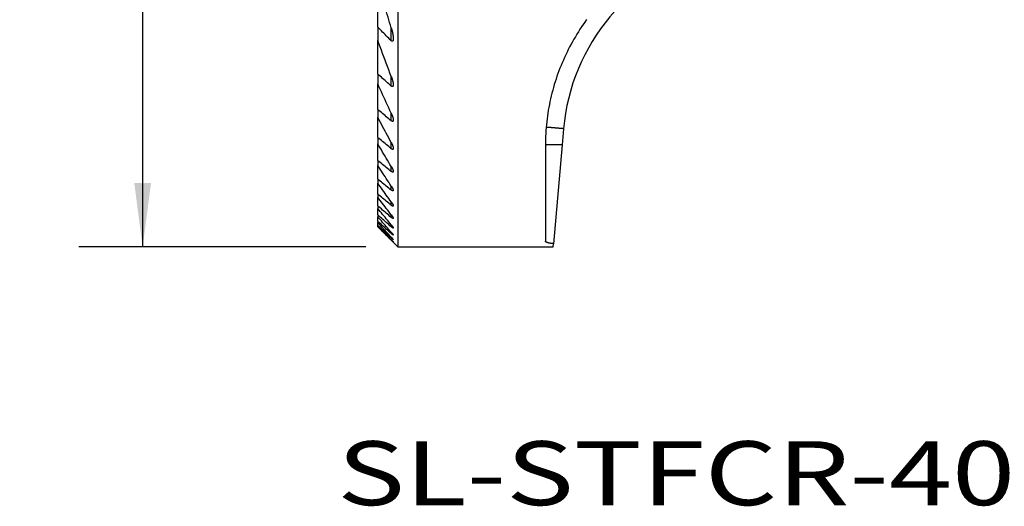
# Model space of a CAD drawing. Extents: x -18.1 to 55.7, y -32.9 to 39.6.
# Drawn here: x -18.1 to 30.8, y -32.9 to -8.7 of the extents above; entities that cross this region are included whole.
import ezdxf
from ezdxf.enums import TextEntityAlignment as Align

# ---------------------------------------------------------------- set-up
doc = ezdxf.new("R2010")
doc.units = 0
doc.header["$MEASUREMENT"] = 0
doc.layers.get('0').update_dxf_attribs({"linetype": 'CONTINUOUS'})
for name, color, linetype in [('1', 4, 'CONTINUOUS'), ('SK2', 7, 'CONTINUOUS'), ('SK6', 5, 'CONTINUOUS')]:
    doc.layers.add(name, color=color, linetype=linetype)
doc.styles.add('SANDVIK_STYLE', font='simplex.shx', dxfattribs={"height": 3})
doc.styles.get("Standard").update_dxf_attribs({"font": 'simplex.shx'})
doc.dimstyles.new('SANDVIK_DIM', dxfattribs={"dimscale": 0, "dimtxt": 4.5, "dimasz": 4.57, "dimexe": 5, "dimexo": 0, "dimgap": 2.3, "dimtad": 1, "dimdsep": 46, "dimtxsty": 'SANDVIK_STYLE', "dimcen": 0.09, "dimclrd": 256, "dimclre": 256, "dimclrt": 256, "dimadec": 0, "dimazin": 0, "dimtfac": 1, "dimtofl": 0, "dimtmove": 2, "dimatfit": 3, "dimfxl": 1, "dimtolj": 1, "dimtzin": 0, "dimarcsym": 0})

# ---------------------------------------------------------------- blocks, each defined once
blk = doc.blocks.new('*D2')
for p, q in [((-0.9125, 20), (-15.175354, 20)), ((-12.000354, 20), (-12.000354, -20)), ((-0.9125, -20), (-15.175354, -20))]:
    blk.add_line(p, q)
for points in [[(-12.000354, 20), (-11.582357, 16.825), (-12.41835, 16.825)], [(-12.000354, -20), (-12.41835, -16.825), (-11.582357, -16.825)]]:
    blk.add_solid(points)
for s, height, p in [('40', 3.50012, (-14.544164, 2.533476)), ('%%c', 3.175, (-14.544164, -6.991524))]:
    blk.add_text(s, height=height, rotation=90).set_placement(p)

msp = doc.modelspace()

# ---------------------------------------------------------------- linework, layer by layer
at = {"layer": '1'}
for p, q in [((0.675, 20), (0.675, -20)), ((-0.325, -9.084456), (-0.325, -6.61172)), ((-0.325, -9.084456), (-0.325, -9.741783)), ((0.343279, -9.764351), (0.343279, -9.118793)), ((-0.325, -11.416648), (-0.325, -9.741783)), ((-0.325, -11.416648), (-0.325, -11.899153)), ((0.343279, -12.013016), (0.343279, -11.540468)), ((-0.325, -13.177721), (-0.325, -11.899153)), ((-0.325, -13.177721), (-0.325, -13.55645)), ((-0.325, -14.576174), (-0.325, -13.55645)), ((0.343279, -13.739816), (0.343279, -13.368336)), ((8.90014, -14.133687), (8.830271, -14.932296)), ((-0.325, -14.576174), (-0.325, -14.881695)), ((-0.325, -15.709148), (-0.325, -14.881695)), ((0.343279, -15.124567), (0.343279, -14.823711)), ((8, -14.947146), (8, -19.724232)), ((8.830271, -14.932296), (8.400628, -19.843135)), ((-0.325, -15.709148), (-0.325, -15.95783)), ((-0.325, -16.63099), (-0.325, -15.95783)), ((0.343279, -16.254923), (0.343279, -16.008511)), ((-0.325, -16.63099), (-0.325, -16.832702)), ((-0.325, -17.375337), (-0.325, -16.832702)), ((0.343279, -17.181168), (0.343279, -16.979471)), ((-0.325, -17.375337), (-0.325, -17.536458)), ((-0.325, -17.964266), (-0.325, -17.536458)), ((-0.325, -17.964266), (-0.325, -18.089081)), ((-0.325, -18.412695), (-0.325, -18.089081)), ((0.343279, -17.934952), (0.343279, -17.771675)), ((-0.325, -18.412695), (-0.325, -18.504117)), ((-0.325, -18.730719), (-0.325, -18.504117)), ((0.343279, -18.537327), (0.343279, -18.408217)), ((-0.325, -18.730719), (-0.325, -18.790685)), ((-0.325, -18.924913), (-0.325, -18.790685)), ((-0.325, -18.924913), (-0.325, -18.954613)), ((-0.325, -18.999075), (-0.325, -18.954613)), ((-0.325, -18.999075), (-0.325, -19)), ((-0.325, -19), (0.675, -20)), ((0.343279, -19.002697), (0.343279, -18.904826)), ((0.343279, -19.340954), (0.343279, -19.272323)), ((0.343279, -19.558693), (0.343279, -19.518003)), ((0.343279, -19.65992, 0.573331), (0.343279, -19.646436, 0.573331)), ((0.675, -20), (8.386904, -20)), ((8.386904, -20), (8.400628, -19.843135))]:
    msp.add_line(p, q, dxfattribs=at)
for points in [[(0.343279, -9.118793, 0), (0.304116, -8.987938, 0), (0.264953, -8.857083, 0), (0.22579, -8.726228, 0), (0.187042, -8.595252, 0), (0.149868, -8.463819, 0), (0.112694, -8.332385, 0), (0.075521, -8.200951, 0), (0.039171, -8.069291, 0), (0.00399, -7.937309, 0), (-0.03119, -7.805328, 0), (-0.066371, -7.673347, 0), (-0.100325, -7.541048, 0), (-0.133509, -7.408551, 0), (-0.166693, -7.276053, 0), (-0.199877, -7.143556, 0), (-0.231442, -7.010666, 0), (-0.262628, -6.877684, 0), (-0.293814, -6.744702, 0), (-0.325, -6.61172, 0)], [(10.047472, -8.717798, 0), (9.96468, -8.836788, 0), (9.881889, -8.955779, 0), (9.799097, -9.074769, 0), (9.717697, -9.194678, 0), (9.640846, -9.317588, 0), (9.563994, -9.440499, 0), (9.487143, -9.563409, 0), (9.413751, -9.688361, 0), (9.343326, -9.815063, 0), (9.2729, -9.941765, 0), (9.202475, -10.068467, 0), (9.137872, -10.198216, 0), (9.073918, -10.328304, 0), (9.009964, -10.458393, 0), (8.948086, -10.58944, 0), (8.890547, -10.722491, 0), (8.833008, -10.855541, 0), (8.775469, -10.988591, 0), (8.723192, -11.12377, 0), (8.672059, -11.259411, 0), (8.620926, -11.395052, 0), (8.572321, -11.53158, 0), (8.52758, -11.669462, 0), (8.482838, -11.807343, 0), (8.438401, -11.945316, 0), (8.400015, -12.0851, 0), (8.361629, -12.224885, 0), (8.323243, -12.364669, 0), (8.289741, -12.505678, 0), (8.257595, -12.647028, 0), (8.22545, -12.788378, 0), (8.197011, -12.930487, 0), (8.171031, -13.073099, 0), (8.145051, -13.215711, 0), (8.122148, -13.358816, 0), (8.102257, -13.502404, 0), (8.082366, -13.645992, 0), (8.06534, -13.789918, 0), (8.051222, -13.934188, 0), (8.037103, -14.078458, 0), (8.026191, -14.22298, 0), (8.017638, -14.367686, 0), (8.009085, -14.512393, 0), (8.005034, -14.657271, 0), (8.002517, -14.802209, 0), (8, -14.947146, 0)], [(0.343279, -9.764351, 0), (0.282526, -9.702542, 0), (0.221773, -9.640734, 0), (0.161021, -9.578925, 0), (0.100268, -9.517117, 0), (0.039515, -9.455308, 0), (-0.021237, -9.393499, 0), (-0.08199, -9.331691, 0), (-0.142742, -9.269882, 0), (-0.203495, -9.208073, 0), (-0.264247, -9.146265, 0), (-0.325, -9.084456, 0)], [(0.343279, -9.118793, 0), (0.348479, -9.135702, 0), (0.353679, -9.152611, 0), (0.35888, -9.169519, 0), (0.363905, -9.186479, 0), (0.368637, -9.203525, 0), (0.373369, -9.220571, 0), (0.378101, -9.237616, 0), (0.38246, -9.25476, 0), (0.386727, -9.271928, 0), (0.390994, -9.289096, 0), (0.395133, -9.306294, 0), (0.398943, -9.323569, 0), (0.402753, -9.340844, 0), (0.406563, -9.35812, 0), (0.410016, -9.375469, 0), (0.413379, -9.392837, 0), (0.416742, -9.410204, 0), (0.419952, -9.4276, 0), (0.422883, -9.445045, 0), (0.425813, -9.462491, 0), (0.428744, -9.479937, 0), (0.431224, -9.497453, 0), (0.433672, -9.514973, 0), (0.43612, -9.532493, 0), (0.438173, -9.55006, 0), (0.439899, -9.567666, 0), (0.441626, -9.585272, 0), (0.443123, -9.602893, 0), (0.443839, -9.620569, 0), (0.444554, -9.638245, 0), (0.44527, -9.655921, 0)], [(0.343279, -11.540468, 0), (0.282526, -11.376951, 0), (0.221774, -11.213434, 0), (0.161021, -11.049918, 0), (0.100268, -10.886401, 0), (0.039516, -10.722884, 0), (-0.021237, -10.559367, 0), (-0.081989, -10.39585, 0), (-0.142742, -10.232333, 0), (-0.203495, -10.068817, 0), (-0.264247, -9.9053, 0), (-0.325, -9.741783, 0)], [(0.44527, -9.655921, 0), (0.445317, -9.66104, 0), (0.445364, -9.666159, 0), (0.445412, -9.671278, 0), (0.445407, -9.676396, 0), (0.445178, -9.68151, 0), (0.444949, -9.686624, 0), (0.44472, -9.691738, 0), (0.444346, -9.696841, 0), (0.443839, -9.701935, 0), (0.443332, -9.707029, 0), (0.442825, -9.712123, 0), (0.442051, -9.717183, 0), (0.441269, -9.722242, 0), (0.440487, -9.727301, 0), (0.439544, -9.732331, 0), (0.438452, -9.737332, 0), (0.43736, -9.742333, 0), (0.43619, -9.747314, 0), (0.434616, -9.752185, 0), (0.433042, -9.757056, 0), (0.431467, -9.761927, 0), (0.429203, -9.766514, 0), (0.426903, -9.771088, 0), (0.424603, -9.775661, 0), (0.421328, -9.779584, 0), (0.41799, -9.783466, 0), (0.41446, -9.787108, 0), (0.409946, -9.789521, 0), (0.405432, -9.791935, 0), (0.400602, -9.79317, 0), (0.395485, -9.79333, 0), (0.390369, -9.79349, 0), (0.385475, -9.792262, 0), (0.380664, -9.790512, 0), (0.375853, -9.788762, 0), (0.371305, -9.786484, 0), (0.367008, -9.783702, 0), (0.362711, -9.78092, 0), (0.358414, -9.778137, 0), (0.354608, -9.77472, 0), (0.350832, -9.771263, 0), (0.347055, -9.767807, 0), (0.343279, -9.764351, 0)], [(0.343279, -12.013016, 0), (0.282526, -11.958801, 0), (0.221774, -11.904585, 0), (0.161021, -11.85037, 0), (0.100269, -11.796155, 0), (0.039516, -11.741939, 0), (-0.021237, -11.687724, 0), (-0.081989, -11.633509, 0), (-0.142742, -11.579293, 0), (-0.203494, -11.525078, 0), (-0.264247, -11.470863, 0), (-0.325, -11.416648, 0)], [(0.343279, -11.540468, 0), (0.351483, -11.561175, 0), (0.359687, -11.581882, 0), (0.36789, -11.602588, 0), (0.376094, -11.623295, 0), (0.383207, -11.644395, 0), (0.390092, -11.665577, 0), (0.396977, -11.686759, 0), (0.403861, -11.70794, 0), (0.409468, -11.729489, 0), (0.414865, -11.751098, 0), (0.420262, -11.772707, 0), (0.425527, -11.794343, 0), (0.42926, -11.816301, 0), (0.432992, -11.838259, 0), (0.436725, -11.860217, 0), (0.439598, -11.882284, 0), (0.441491, -11.904476, 0), (0.443384, -11.926668, 0), (0.445277, -11.94886, 0)], [(0.343279, -13.368336, 0), (0.282526, -13.234774, 0), (0.221774, -13.101212, 0), (0.161021, -12.96765, 0), (0.100268, -12.834088, 0), (0.039516, -12.700526, 0), (-0.021237, -12.566963, 0), (-0.081989, -12.433401, 0), (-0.142742, -12.299839, 0), (-0.203495, -12.166277, 0), (-0.264247, -12.032715, 0), (-0.325, -11.899153, 0)], [(0.445277, -11.94886, 0), (0.445191, -11.953068, 0), (0.445105, -11.957277, 0), (0.445019, -11.961485, 0), (0.44486, -11.96569, 0), (0.444549, -11.969888, 0), (0.444237, -11.974085, 0), (0.443925, -11.978283, 0), (0.443395, -11.982457, 0), (0.442795, -11.986623, 0), (0.442194, -11.99079, 0), (0.441468, -11.994932, 0), (0.440486, -11.999025, 0), (0.439505, -12.003118, 0), (0.438485, -12.0072, 0), (0.437004, -12.01114, 0), (0.435523, -12.01508, 0), (0.434034, -12.019016, 0), (0.431873, -12.022628, 0), (0.429713, -12.026241, 0), (0.427416, -12.029746, 0), (0.424412, -12.032695, 0), (0.421409, -12.035644, 0), (0.418017, -12.038037, 0), (0.414213, -12.03984, 0), (0.41041, -12.041643, 0), (0.406273, -12.042198, 0), (0.402077, -12.042531, 0), (0.397882, -12.042846, 0), (0.393776, -12.041917, 0), (0.389671, -12.040988, 0), (0.385565, -12.040059, 0), (0.381693, -12.038449, 0), (0.37788, -12.036666, 0), (0.374067, -12.034883, 0), (0.370302, -12.033014, 0), (0.366771, -12.030723, 0), (0.36324, -12.028431, 0), (0.359709, -12.02614, 0), (0.356251, -12.02375, 0), (0.353008, -12.021066, 0), (0.349765, -12.018383, 0), (0.346522, -12.015699, 0), (0.343279, -12.013016, 0)], [(0.343279, -13.739816, 0), (0.282526, -13.688716, 0), (0.221774, -13.637617, 0), (0.161021, -13.586517, 0), (0.100268, -13.535418, 0), (0.039516, -13.484318, 0), (-0.021237, -13.433219, 0), (-0.081989, -13.382119, 0), (-0.142742, -13.331019, 0), (-0.203495, -13.27992, 0), (-0.264247, -13.22882, 0), (-0.325, -13.177721, 0)], [(0.343279, -14.823711, 0), (0.282526, -14.708506, 0), (0.221774, -14.5933, 0), (0.161021, -14.478095, 0), (0.100268, -14.362889, 0), (0.039516, -14.247683, 0), (-0.021237, -14.132478, 0), (-0.081989, -14.017272, 0), (-0.142742, -13.902066, 0), (-0.203494, -13.786861, 0), (-0.264247, -13.671655, 0), (-0.325, -13.55645, 0)], [(0.343279, -13.368336, 0), (0.348209, -13.378602, 0), (0.353138, -13.388869, 0), (0.358068, -13.399135, 0), (0.36296, -13.409418, 0), (0.367515, -13.419856, 0), (0.37207, -13.430294, 0), (0.376625, -13.440732, 0), (0.381046, -13.451225, 0), (0.385209, -13.461825, 0), (0.389372, -13.472426, 0), (0.393534, -13.483026, 0), (0.397411, -13.493733, 0), (0.401169, -13.504484, 0), (0.404927, -13.515234, 0), (0.408611, -13.526009, 0), (0.411957, -13.536895, 0), (0.415302, -13.547781, 0), (0.418648, -13.558667, 0), (0.42169, -13.56964, 0), (0.424623, -13.580644, 0), (0.427557, -13.591648, 0), (0.430323, -13.602693, 0), (0.432798, -13.613809, 0), (0.435274, -13.624926, 0), (0.437702, -13.636051, 0), (0.439484, -13.647299, 0), (0.441266, -13.658547, 0), (0.443048, -13.669795, 0), (0.443847, -13.681152, 0), (0.444563, -13.692518, 0), (0.445279, -13.703884, 0)], [(0.445279, -13.703884, 0), (0.445202, -13.707876, 0), (0.445126, -13.711868, 0), (0.445049, -13.715859, 0), (0.444804, -13.719839, 0), (0.444282, -13.723797, 0), (0.44376, -13.727755, 0), (0.443206, -13.731707, 0), (0.442215, -13.735575, 0), (0.441224, -13.739442, 0), (0.440234, -13.74331, 0), (0.438699, -13.746994, 0), (0.437146, -13.750673, 0), (0.435541, -13.754321, 0), (0.433212, -13.757564, 0), (0.430883, -13.760807, 0), (0.428207, -13.763706, 0), (0.424986, -13.766065, 0), (0.421765, -13.768424, 0), (0.418029, -13.769727, 0), (0.414186, -13.770809, 0), (0.41032, -13.771689, 0), (0.406333, -13.771489, 0), (0.402345, -13.77129, 0), (0.398381, -13.770954, 0), (0.394557, -13.769807, 0), (0.390733, -13.76866, 0), (0.386908, -13.767513, 0), (0.383253, -13.76594, 0), (0.379679, -13.764161, 0), (0.376105, -13.762381, 0), (0.372531, -13.760602, 0), (0.369126, -13.758525, 0), (0.365776, -13.756354, 0), (0.362425, -13.754183, 0), (0.359074, -13.752011, 0), (0.355836, -13.749684, 0), (0.352696, -13.747217, 0), (0.349557, -13.74475, 0), (0.346418, -13.742283, 0), (0.343279, -13.739816, 0)], [(8.90014, -14.133687, 0), (8.880078, -14.131989, 0), (8.860017, -14.130291, 0), (8.839955, -14.128593, 0), (8.819893, -14.126896, 0), (8.799831, -14.125198, 0), (8.77977, -14.123501, 0), (8.759708, -14.121804, 0), (8.739646, -14.120106, 0), (8.719584, -14.11841, 0), (8.699522, -14.116714, 0), (8.679461, -14.115017, 0), (8.659399, -14.113321, 0), (8.639337, -14.111625, 0), (8.619275, -14.109929, 0), (8.599213, -14.108234, 0), (8.579151, -14.106538, 0), (8.559089, -14.104843, 0), (8.539027, -14.103148, 0), (8.518965, -14.101453, 0), (8.498903, -14.099759, 0), (8.478841, -14.098065, 0), (8.458779, -14.096371, 0), (8.438717, -14.094677, 0), (8.418655, -14.092983, 0), (8.398593, -14.09129, 0), (8.378531, -14.089598, 0), (8.358469, -14.087905, 0), (8.338406, -14.086213, 0), (8.318344, -14.084522, 0), (8.298282, -14.08283, 0), (8.27822, -14.081139, 0), (8.258157, -14.079449, 0), (8.238095, -14.07776, 0), (8.218032, -14.076072, 0), (8.19797, -14.074383, 0), (8.177907, -14.072697, 0), (8.157844, -14.07101, 0), (8.137782, -14.069326, 0), (8.117719, -14.067643, 0), (8.097655, -14.065963, 0), (8.077592, -14.064286, 0), (8.057528, -14.062618, 0), (8.03746, -14.060993, 0)], [(0.343279, -15.124567, 0), (0.282526, -15.074713, 0), (0.221774, -15.024859, 0), (0.161021, -14.975005, 0), (0.100268, -14.925151, 0), (0.039516, -14.875297, 0), (-0.021237, -14.825444, 0), (-0.081989, -14.77559, 0), (-0.142742, -14.725736, 0), (-0.203495, -14.675882, 0), (-0.264247, -14.626028, 0), (-0.325, -14.576174, 0)], [(0.343279, -16.008511, 0), (0.282526, -15.906073, 0), (0.221774, -15.803635, 0), (0.161021, -15.701198, 0), (0.100269, -15.59876, 0), (0.039516, -15.496322, 0), (-0.021237, -15.393884, 0), (-0.081989, -15.291446, 0), (-0.142742, -15.189008, 0), (-0.203494, -15.08657, 0), (-0.264247, -14.984133, 0), (-0.325, -14.881695, 0)], [(0.343279, -14.823711, 0), (0.347921, -14.832354, 0), (0.352562, -14.840997, 0), (0.357204, -14.849641, 0), (0.361827, -14.858293, 0), (0.366183, -14.867084, 0), (0.370539, -14.875875, 0), (0.374895, -14.884665, 0), (0.379173, -14.893493, 0), (0.38323, -14.902425, 0), (0.387288, -14.911358, 0), (0.391345, -14.92029, 0), (0.395228, -14.929298, 0), (0.398979, -14.938364, 0), (0.40273, -14.947429, 0), (0.406481, -14.956494, 0), (0.409926, -14.96568, 0), (0.413365, -14.974868, 0), (0.416804, -14.984057, 0), (0.420073, -14.993304, 0), (0.423147, -15.002621, 0), (0.426221, -15.011938, 0), (0.429268, -15.021263, 0), (0.431813, -15.030738, 0), (0.434358, -15.040212, 0), (0.436903, -15.049687, 0), (0.438833, -15.059301, 0), (0.440618, -15.068948, 0), (0.442403, -15.078595, 0), (0.443477, -15.088341, 0), (0.444372, -15.09811, 0), (0.445268, -15.10788, 0)], [(0.445268, -15.10788, 0), (0.445167, -15.111588, 0), (0.445066, -15.115295, 0), (0.444965, -15.119003, 0), (0.444562, -15.122683, 0), (0.443981, -15.126346, 0), (0.443401, -15.13001, 0), (0.442506, -15.133598, 0), (0.441378, -15.137132, 0), (0.44025, -15.140665, 0), (0.438557, -15.143947, 0), (0.436688, -15.147151, 0), (0.434651, -15.150218, 0), (0.431893, -15.152698, 0), (0.429135, -15.155178, 0), (0.425855, -15.156819, 0), (0.422411, -15.158194, 0), (0.418897, -15.159254, 0), (0.415193, -15.15944, 0), (0.411488, -15.159627, 0), (0.407817, -15.159381, 0), (0.404183, -15.158639, 0), (0.400549, -15.157897, 0), (0.396952, -15.157029, 0), (0.393505, -15.155658, 0), (0.390059, -15.154288, 0), (0.386612, -15.152917, 0), (0.383253, -15.151361, 0), (0.380004, -15.149572, 0), (0.376755, -15.147784, 0), (0.373505, -15.145995, 0), (0.370299, -15.144135, 0), (0.367218, -15.142071, 0), (0.364136, -15.140006, 0), (0.361055, -15.137942, 0), (0.357973, -15.135877, 0), (0.355005, -15.133656, 0), (0.352074, -15.131384, 0), (0.349142, -15.129112, 0), (0.346211, -15.126839, 0), (0.343279, -15.124567, 0)], [(8.830271, -14.932296, 0), (8.812596, -14.932352, 0), (8.79492, -14.932408, 0), (8.777245, -14.932464, 0), (8.75957, -14.932521, 0), (8.741894, -14.932584, 0), (8.724219, -14.932662, 0), (8.706544, -14.932745, 0), (8.688868, -14.932826, 0), (8.671193, -14.932912, 0), (8.653518, -14.933011, 0), (8.635843, -14.933117, 0), (8.618168, -14.93322, 0), (8.600493, -14.933329, 0), (8.582818, -14.933453, 0), (8.565143, -14.933582, 0), (8.547468, -14.933707, 0), (8.529793, -14.933844, 0), (8.512118, -14.933995, 0), (8.494443, -14.934149, 0), (8.476768, -14.9343, 0), (8.459094, -14.934471, 0), (8.441419, -14.934652, 0), (8.423745, -14.93483, 0), (8.40607, -14.93502, 0), (8.388396, -14.935228, 0), (8.370722, -14.935438, 0), (8.353048, -14.935651, 0), (8.335374, -14.935889, 0), (8.3177, -14.936134, 0), (8.300026, -14.93638, 0), (8.282353, -14.936655, 0), (8.26468, -14.936938, 0), (8.247007, -14.937226, 0), (8.229334, -14.937548, 0), (8.211662, -14.937874, 0), (8.19399, -14.938226, 0), (8.176319, -14.938609, 0), (8.158647, -14.938997, 0), (8.140978, -14.93944, 0), (8.123308, -14.939891, 0), (8.10564, -14.940415, 0), (8.087973, -14.94096, 0), (8.070309, -14.941604, 0), (8.052649, -14.942332, 0), (8.034997, -14.943233, 0), (8.017361, -14.944406, 0), (8, -14.947146, 0)], [(0.343279, -16.254923, 0), (0.282526, -16.205307, 0), (0.221774, -16.155691, 0), (0.161021, -16.106075, 0), (0.100268, -16.05646, 0), (0.039516, -16.006844, 0), (-0.021237, -15.957228, 0), (-0.081989, -15.907612, 0), (-0.142742, -15.857996, 0), (-0.203495, -15.80838, 0), (-0.264247, -15.758764, 0), (-0.325, -15.709148, 0)], [(0.343279, -16.979471, 0), (0.282526, -16.886595, 0), (0.221774, -16.793718, 0), (0.161021, -16.700842, 0), (0.100268, -16.607965, 0), (0.039516, -16.515089, 0), (-0.021237, -16.422212, 0), (-0.081989, -16.329336, 0), (-0.142742, -16.236459, 0), (-0.203495, -16.143583, 0), (-0.264247, -16.050706, 0), (-0.325, -15.95783, 0)], [(0.343279, -16.008511, 0), (0.347784, -16.015989, 0), (0.352289, -16.023467, 0), (0.356794, -16.030945, 0), (0.361298, -16.038423, 0), (0.36558, -16.046031, 0), (0.369836, -16.053653, 0), (0.374093, -16.061275, 0), (0.378349, -16.068897, 0), (0.382345, -16.076659, 0), (0.386335, -16.084424, 0), (0.390325, -16.092189, 0), (0.394255, -16.099983, 0), (0.397962, -16.107887, 0), (0.401669, -16.115791, 0), (0.405375, -16.123695, 0), (0.40891, -16.131676, 0), (0.412319, -16.139713, 0), (0.415729, -16.14775, 0), (0.419116, -16.155795, 0), (0.422197, -16.163964, 0), (0.425279, -16.172132, 0), (0.42836, -16.1803, 0), (0.431116, -16.18858, 0), (0.433718, -16.196914, 0), (0.43632, -16.205247, 0), (0.438556, -16.213677, 0), (0.440408, -16.222208, 0), (0.442261, -16.23074, 0), (0.443527, -16.239364, 0), (0.444402, -16.24805, 0), (0.445277, -16.256736, 0)], [(0.445277, -16.256736, 0), (0.44509, -16.260196, 0), (0.444902, -16.263656, 0), (0.444715, -16.267116, 0), (0.443998, -16.270504, 0), (0.443268, -16.273892, 0), (0.442349, -16.277216, 0), (0.440902, -16.280364, 0), (0.439455, -16.283512, 0), (0.437264, -16.286165, 0), (0.434917, -16.288715, 0), (0.432132, -16.290677, 0), (0.429024, -16.292209, 0), (0.425819, -16.293414, 0), (0.422379, -16.29383, 0), (0.418939, -16.294245, 0), (0.415507, -16.293994, 0), (0.412078, -16.293497, 0), (0.408649, -16.293001, 0), (0.405323, -16.292073, 0), (0.402039, -16.290965, 0), (0.398756, -16.289858, 0), (0.3955, -16.288685, 0), (0.392384, -16.28717, 0), (0.389267, -16.285655, 0), (0.386151, -16.284141, 0), (0.383055, -16.282589, 0), (0.380088, -16.280799, 0), (0.377122, -16.279009, 0), (0.374155, -16.277218, 0), (0.371189, -16.275428, 0), (0.36831, -16.273503, 0), (0.365468, -16.271521, 0), (0.362625, -16.269539, 0), (0.359783, -16.267557, 0), (0.356941, -16.265576, 0), (0.354206, -16.263449, 0), (0.351474, -16.261317, 0), (0.348742, -16.259186, 0), (0.346011, -16.257054, 0), (0.343279, -16.254923, 0)], [(0.343279, -17.181168, 0), (0.282526, -17.131152, 0), (0.221774, -17.081136, 0), (0.161021, -17.031119, 0), (0.100268, -16.981103, 0), (0.039516, -16.931087, 0), (-0.021237, -16.881071, 0), (-0.081989, -16.831055, 0), (-0.142742, -16.781039, 0), (-0.203495, -16.731022, 0), (-0.264247, -16.681006, 0), (-0.325, -16.63099, 0)], [(0.343279, -17.771675, 0), (0.282526, -17.686314, 0), (0.221774, -17.600953, 0), (0.161021, -17.515592, 0), (0.100268, -17.43023, 0), (0.039516, -17.344869, 0), (-0.021237, -17.259508, 0), (-0.081989, -17.174147, 0), (-0.142742, -17.088785, 0), (-0.203495, -17.003424, 0), (-0.264247, -16.918063, 0), (-0.325, -16.832702, 0)], [(0.343279, -16.979471, 0), (0.347614, -16.986038, 0), (0.351949, -16.992604, 0), (0.356284, -16.999171, 0), (0.36062, -17.005737, 0), (0.364796, -17.012405, 0), (0.368926, -17.019103, 0), (0.373056, -17.025801, 0), (0.377186, -17.032498, 0), (0.381149, -17.039295, 0), (0.385057, -17.046124, 0), (0.388965, -17.052954, 0), (0.392873, -17.059783, 0), (0.396565, -17.066731, 0), (0.400236, -17.073691, 0), (0.403906, -17.080651, 0), (0.407522, -17.087639, 0), (0.410942, -17.094725, 0), (0.414362, -17.101811, 0), (0.417782, -17.108898, 0), (0.421, -17.116076, 0), (0.424116, -17.123302, 0), (0.427231, -17.130527, 0), (0.43022, -17.137802, 0), (0.432869, -17.145212, 0), (0.435517, -17.152621, 0), (0.438051, -17.160065, 0), (0.439962, -17.167699, 0), (0.441872, -17.175332, 0), (0.443385, -17.183038, 0), (0.444332, -17.19085, 0), (0.445278, -17.198661, 0)], [(0.343279, -17.934952, 0), (0.282526, -17.884078, 0), (0.221774, -17.833204, 0), (0.161021, -17.78233, 0), (0.100268, -17.731456, 0), (0.039515, -17.680582, 0), (-0.021237, -17.629708, 0), (-0.08199, -17.578834, 0), (-0.142742, -17.527959, 0), (-0.203495, -17.477085, 0), (-0.264247, -17.426211, 0), (-0.325, -17.375337, 0)], [(0.343279, -18.408217, 0), (0.282526, -18.328966, 0), (0.221774, -18.249715, 0), (0.161021, -18.170464, 0), (0.100269, -18.091214, 0), (0.039516, -18.011963, 0), (-0.021237, -17.932712, 0), (-0.081989, -17.853461, 0), (-0.142742, -17.77421, 0), (-0.203494, -17.694959, 0), (-0.264247, -17.615709, 0), (-0.325, -17.536458, 0)], [(0.445278, -17.198661, 0), (0.445025, -17.201964, 0), (0.444771, -17.205267, 0), (0.444282, -17.208527, 0), (0.443345, -17.211705, 0), (0.442385, -17.214871, 0), (0.440528, -17.217615, 0), (0.438672, -17.220359, 0), (0.435924, -17.222194, 0), (0.433144, -17.223995, 0), (0.429921, -17.224706, 0), (0.426672, -17.225356, 0), (0.423388, -17.225353, 0), (0.420089, -17.225058, 0), (0.416789, -17.224763, 0), (0.413609, -17.223836, 0), (0.410432, -17.222899, 0), (0.407254, -17.221963, 0), (0.404186, -17.220728, 0), (0.401159, -17.219383, 0), (0.398131, -17.218038, 0), (0.395103, -17.216694, 0), (0.392206, -17.215088, 0), (0.389317, -17.213468, 0), (0.386427, -17.211848, 0), (0.383538, -17.210227, 0), (0.380728, -17.208475, 0), (0.377954, -17.206665, 0), (0.375179, -17.204854, 0), (0.372405, -17.203043, 0), (0.369637, -17.201225, 0), (0.366957, -17.199276, 0), (0.364278, -17.197328, 0), (0.361599, -17.19538, 0), (0.358919, -17.193431, 0), (0.356252, -17.191467, 0), (0.353658, -17.189407, 0), (0.351063, -17.187347, 0), (0.348468, -17.185287, 0), (0.345874, -17.183228, 0), (0.343279, -17.181168, 0)], [(0.343279, -18.537327, 0), (0.282526, -18.485231, 0), (0.221774, -18.433134, 0), (0.161021, -18.381038, 0), (0.100268, -18.328942, 0), (0.039516, -18.276845, 0), (-0.021237, -18.224748, 0), (-0.081989, -18.172652, 0), (-0.142742, -18.120555, 0), (-0.203494, -18.068459, 0), (-0.264247, -18.016362, 0), (-0.325, -17.964266, 0)], [(0.343279, -18.904826, 0), (0.282526, -18.830667, 0), (0.221774, -18.756509, 0), (0.161021, -18.68235, 0), (0.100268, -18.608192, 0), (0.039516, -18.534033, 0), (-0.021237, -18.459874, 0), (-0.081989, -18.385715, 0), (-0.142742, -18.311557, 0), (-0.203495, -18.237398, 0), (-0.264247, -18.16324, 0), (-0.325, -18.089081, 0)], [(0.343279, -17.771675, 0), (0.347447, -17.7775, 0), (0.351614, -17.783325, 0), (0.355782, -17.789149, 0), (0.359949, -17.794974, 0), (0.364011, -17.800872, 0), (0.368013, -17.806812, 0), (0.372015, -17.812751, 0), (0.376018, -17.818691, 0), (0.379929, -17.82469, 0), (0.38375, -17.830747, 0), (0.387572, -17.836805, 0), (0.391394, -17.842862, 0), (0.395105, -17.848987, 0), (0.398733, -17.855162, 0), (0.40236, -17.861337, 0), (0.405988, -17.867513, 0), (0.409446, -17.873784, 0), (0.412865, -17.880078, 0), (0.416284, -17.886371, 0), (0.419647, -17.892694, 0), (0.422788, -17.89913, 0), (0.425929, -17.905567, 0), (0.42907, -17.912003, 0), (0.431851, -17.918601, 0), (0.434552, -17.925234, 0), (0.437253, -17.931868, 0), (0.439392, -17.938696, 0), (0.441388, -17.945575, 0), (0.443183, -17.952497, 0), (0.444231, -17.959582, 0), (0.445279, -17.966667, 0)], [(0.445279, -17.966667, 0), (0.444943, -17.969871, 0), (0.444607, -17.973075, 0), (0.44359, -17.976105, 0), (0.442349, -17.979078, 0), (0.440155, -17.981388, 0), (0.43771, -17.983431, 0), (0.434629, -17.984371, 0), (0.431516, -17.985072, 0), (0.428297, -17.984949, 0), (0.425078, -17.984826, 0), (0.421953, -17.984074, 0), (0.418838, -17.983251, 0), (0.415725, -17.982424, 0), (0.412757, -17.981171, 0), (0.409788, -17.979919, 0), (0.40682, -17.978666, 0), (0.403924, -17.977264, 0), (0.401087, -17.975736, 0), (0.398251, -17.974209, 0), (0.395414, -17.972682, 0), (0.392639, -17.971049, 0), (0.389912, -17.969334, 0), (0.387186, -17.967618, 0), (0.384459, -17.965902, 0), (0.381744, -17.96417, 0), (0.379106, -17.96232, 0), (0.376468, -17.960471, 0), (0.37383, -17.958622, 0), (0.371192, -17.956772, 0), (0.368579, -17.95489, 0), (0.366014, -17.95294, 0), (0.363449, -17.950991, 0), (0.360884, -17.949041, 0), (0.358319, -17.947092, 0), (0.355773, -17.945119, 0), (0.353274, -17.943086, 0), (0.350775, -17.941052, 0), (0.348277, -17.939019, 0), (0.345778, -17.936985, 0), (0.343279, -17.934952, 0)], [(0.343279, -19.002697, 0), (0.282526, -18.949061, 0), (0.221774, -18.895424, 0), (0.161021, -18.841788, 0), (0.100268, -18.788151, 0), (0.039516, -18.734515, 0), (-0.021237, -18.680878, 0), (-0.081989, -18.627241, 0), (-0.142742, -18.573604, 0), (-0.203494, -18.519968, 0), (-0.264247, -18.466331, 0), (-0.325, -18.412695, 0)], [(0.343279, -19.272323, 0), (0.282526, -19.202486, 0), (0.221773, -19.132649, 0), (0.161021, -19.062813, 0), (0.100268, -18.992976, 0), (0.039515, -18.923139, 0), (-0.021237, -18.853302, 0), (-0.081989, -18.783465, 0), (-0.142742, -18.713628, 0), (-0.203495, -18.643791, 0), (-0.264247, -18.573954, 0), (-0.325, -18.504117, 0)], [(0.343279, -18.408217, 0), (0.346931, -18.412955, 0), (0.350583, -18.417692, 0), (0.354235, -18.42243, 0), (0.357887, -18.427168, 0), (0.361483, -18.431947, 0), (0.365031, -18.436763, 0), (0.368579, -18.441579, 0), (0.372127, -18.446395, 0), (0.375642, -18.451235, 0), (0.379075, -18.456133, 0), (0.382509, -18.461031, 0), (0.385943, -18.465929, 0), (0.389345, -18.470849, 0), (0.392655, -18.475832, 0), (0.395965, -18.480814, 0), (0.399275, -18.485797, 0), (0.40253, -18.490815, 0), (0.405706, -18.495884, 0), (0.408882, -18.500953, 0), (0.412058, -18.506022, 0), (0.415114, -18.511163, 0), (0.418128, -18.51633, 0), (0.421141, -18.521498, 0), (0.424095, -18.526698, 0), (0.426879, -18.531993, 0), (0.429662, -18.537288, 0), (0.432424, -18.542593, 0), (0.434863, -18.548055, 0), (0.437302, -18.553517, 0), (0.439613, -18.559028, 0), (0.441499, -18.564705, 0), (0.443384, -18.570382, 0), (0.444407, -18.576264, 0), (0.445278, -18.582182, 0)], [(0.445278, -18.582182, 0), (0.444787, -18.585591, 0), (0.444058, -18.588901, 0), (0.442012, -18.591671, 0), (0.439131, -18.593313, 0), (0.43586, -18.594285, 0), (0.432425, -18.594048, 0), (0.428998, -18.593762, 0), (0.425715, -18.592722, 0), (0.422433, -18.591682, 0), (0.41921, -18.590491, 0), (0.416104, -18.589003, 0), (0.412999, -18.587514, 0), (0.409893, -18.586026, 0), (0.406921, -18.584289, 0), (0.403956, -18.582536, 0), (0.400991, -18.580784, 0), (0.398027, -18.579032, 0), (0.395166, -18.577115, 0), (0.392311, -18.57519, 0), (0.389456, -18.573265, 0), (0.3866, -18.57134, 0), (0.383784, -18.569359, 0), (0.381014, -18.567313, 0), (0.378243, -18.565268, 0), (0.375472, -18.563223, 0), (0.372702, -18.561178, 0), (0.369971, -18.55908, 0), (0.367269, -18.556946, 0), (0.364566, -18.554811, 0), (0.361864, -18.552677, 0), (0.359161, -18.550542, 0), (0.356485, -18.548376, 0), (0.353844, -18.546166, 0), (0.351202, -18.543957, 0), (0.348561, -18.541747, 0), (0.34592, -18.539537, 0), (0.343279, -18.537327, 0)], [(0.343279, -19.340954, 0), (0.282526, -19.285478, 0), (0.221774, -19.230002, 0), (0.161021, -19.174526, 0), (0.100268, -19.11905, 0), (0.039516, -19.063574, 0), (-0.021237, -19.008099, 0), (-0.081989, -18.952623, 0), (-0.142742, -18.897147, 0), (-0.203495, -18.841671, 0), (-0.264247, -18.786195, 0), (-0.325, -18.730719, 0)], [(0.343279, -19.518003, 0), (0.282526, -19.451883, 0), (0.221774, -19.385764, 0), (0.161021, -19.319644, 0), (0.100268, -19.253524, 0), (0.039515, -19.187404, 0), (-0.021237, -19.121284, 0), (-0.08199, -19.055164, 0), (-0.142742, -18.989045, 0), (-0.203495, -18.922925, 0), (-0.264247, -18.856805, 0), (-0.325, -18.790685, 0)], [(0.343279, -19.558693, 0), (0.282526, -19.501077, 0), (0.221774, -19.44346, 0), (0.161021, -19.385844, 0), (0.100268, -19.328228, 0), (0.039516, -19.270611, 0), (-0.021237, -19.212995, 0), (-0.081989, -19.155378, 0), (-0.142742, -19.097762, 0), (-0.203495, -19.040146, 0), (-0.264247, -18.982529, 0), (-0.325, -18.924913, 0)], [(0.343279, -19.646436, 0), (0.282526, -19.583543, 0), (0.221773, -19.52065, 0), (0.161021, -19.457757, 0), (0.100268, -19.394865, 0), (0.039515, -19.331971, 0), (-0.021237, -19.269078, 0), (-0.08199, -19.206185, 0), (-0.142742, -19.143292, 0), (-0.203495, -19.080399, 0), (-0.264247, -19.017506, 0), (-0.325, -18.954613, 0)], [(0.343279, -19.65992, 0), (0.282526, -19.599843, 0), (0.221773, -19.539767, 0), (0.161021, -19.47969, 0), (0.100268, -19.419613, 0), (0.039515, -19.359536, 0), (-0.021237, -19.299459, 0), (-0.08199, -19.239382, 0), (-0.142742, -19.179305, 0), (-0.203495, -19.119229, 0), (-0.264247, -19.059152, 0), (-0.325, -18.999075, 0)], [(0.343279, -18.904826, 0), (0.34678, -18.909082, 0), (0.35028, -18.913338, 0), (0.353781, -18.917594, 0), (0.357282, -18.921849, 0), (0.360753, -18.926129, 0), (0.364177, -18.930447, 0), (0.3676, -18.934765, 0), (0.371024, -18.939083, 0), (0.374447, -18.943401, 0), (0.377786, -18.947785, 0), (0.381124, -18.95217, 0), (0.384463, -18.956554, 0), (0.387801, -18.960938, 0), (0.391061, -18.965381, 0), (0.394307, -18.969834, 0), (0.397553, -18.974287, 0), (0.400799, -18.978741, 0), (0.403952, -18.98326, 0), (0.407096, -18.987786, 0), (0.41024, -18.992311, 0), (0.413363, -18.996851, 0), (0.416376, -19.001465, 0), (0.419389, -19.006079, 0), (0.422402, -19.010693, 0), (0.42529, -19.015385, 0), (0.428113, -19.020117, 0), (0.430937, -19.02485, 0), (0.433614, -19.029664, 0), (0.436144, -19.034559, 0), (0.438674, -19.039455, 0), (0.440816, -19.044526, 0), (0.442846, -19.04965, 0), (0.444276, -19.054945, 0), (0.445278, -19.060364, 0)], [(0.445278, -19.060364, 0), (0.444567, -19.063741, 0), (0.442573, -19.066306, 0), (0.439475, -19.067386, 0), (0.436025, -19.067454, 0), (0.432715, -19.06649, 0), (0.429407, -19.065508, 0), (0.426259, -19.064112, 0), (0.42315, -19.062614, 0), (0.420042, -19.061115, 0), (0.41707, -19.059364, 0), (0.414112, -19.057587, 0), (0.411154, -19.05581, 0), (0.408234, -19.053974, 0), (0.405384, -19.052027, 0), (0.402535, -19.05008, 0), (0.399686, -19.048134, 0), (0.396855, -19.046161, 0), (0.394088, -19.0441, 0), (0.39132, -19.042039, 0), (0.388553, -19.039978, 0), (0.385785, -19.037917, 0), (0.383058, -19.035803, 0), (0.380353, -19.033661, 0), (0.377648, -19.031518, 0), (0.374943, -19.029375, 0), (0.372238, -19.027232, 0), (0.369568, -19.025047, 0), (0.366913, -19.022842, 0), (0.364259, -19.020637, 0), (0.361605, -19.018432, 0), (0.35895, -19.016227, 0), (0.356318, -19.013996, 0), (0.35371, -19.011737, 0), (0.351102, -19.009477, 0), (0.348495, -19.007217, 0), (0.345887, -19.004957, 0), (0.343279, -19.002697, 0)], [(0.343279, -19.272323, 0), (0.346629, -19.276166, 0), (0.34998, -19.28001, 0), (0.35333, -19.283853, 0), (0.35668, -19.287697, 0), (0.360018, -19.291551, 0), (0.363316, -19.295439, 0), (0.366615, -19.299326, 0), (0.369914, -19.303214, 0), (0.373212, -19.307102, 0), (0.37647, -19.311024, 0), (0.379712, -19.314959, 0), (0.382955, -19.318893, 0), (0.386198, -19.322828, 0), (0.389414, -19.326784, 0), (0.392596, -19.330768, 0), (0.395779, -19.334751, 0), (0.398962, -19.338734, 0), (0.402118, -19.342738, 0), (0.405228, -19.346779, 0), (0.408337, -19.35082, 0), (0.411447, -19.35486, 0), (0.414505, -19.358939, 0), (0.417515, -19.363055, 0), (0.420525, -19.36717, 0), (0.423535, -19.371285, 0), (0.426402, -19.375501, 0), (0.429267, -19.379719, 0), (0.432131, -19.383937, 0), (0.434798, -19.388282, 0), (0.437433, -19.392646, 0), (0.439956, -19.397072, 0), (0.44216, -19.401669, 0), (0.444068, -19.406373, 0), (0.445278, -19.411326, 0)], [(0.445278, -19.411326, 0), (0.443868, -19.414357, 0), (0.440449, -19.414813, 0), (0.437081, -19.413838, 0), (0.433854, -19.412509, 0), (0.430734, -19.410911, 0), (0.42765, -19.409248, 0), (0.424694, -19.407363, 0), (0.421738, -19.405478, 0), (0.418801, -19.403566, 0), (0.415953, -19.401521, 0), (0.413105, -19.399476, 0), (0.410258, -19.397431, 0), (0.407447, -19.395337, 0), (0.404675, -19.393191, 0), (0.401903, -19.391044, 0), (0.399132, -19.388897, 0), (0.396375, -19.386732, 0), (0.393658, -19.384516, 0), (0.390942, -19.382299, 0), (0.388225, -19.380083, 0), (0.385509, -19.377867, 0), (0.382819, -19.375618, 0), (0.380145, -19.373351, 0), (0.377471, -19.371084, 0), (0.374797, -19.368817, 0), (0.372123, -19.366549, 0), (0.369473, -19.364254, 0), (0.366835, -19.361945, 0), (0.364197, -19.359636, 0), (0.361559, -19.357327, 0), (0.35892, -19.355019, 0), (0.356299, -19.352691, 0), (0.353695, -19.350344, 0), (0.351091, -19.347996, 0), (0.348487, -19.345649, 0), (0.345883, -19.343301, 0), (0.343279, -19.340954, 0)], [(0.343279, -19.518003, 0), (0.346584, -19.521588, 0), (0.349888, -19.525173, 0), (0.353193, -19.528758, 0), (0.356497, -19.532342, 0), (0.359801, -19.535928, 0), (0.36309, -19.539527, 0), (0.366361, -19.543142, 0), (0.369626, -19.546764, 0), (0.372891, -19.550384, 0), (0.376142, -19.554018, 0), (0.379381, -19.557662, 0), (0.38262, -19.561305, 0), (0.38586, -19.564949, 0), (0.389087, -19.568604, 0), (0.392289, -19.572281, 0), (0.395491, -19.575957, 0), (0.398693, -19.579634, 0), (0.401884, -19.58332, 0), (0.405041, -19.587036, 0), (0.408198, -19.590751, 0), (0.411355, -19.594466, 0), (0.414484, -19.598205, 0), (0.417579, -19.601973, 0), (0.420673, -19.60574, 0), (0.423767, -19.609509, 0), (0.426767, -19.613352, 0), (0.429768, -19.617195, 0), (0.432763, -19.621041, 0), (0.435608, -19.625001, 0), (0.438453, -19.62896, 0), (0.441095, -19.633054, 0), (0.443622, -19.637223, 0), (0.445278, -19.641804, 0)], [(0.445278, -19.641804, 0), (0.442168, -19.642543, 0), (0.438737, -19.640919, 0), (0.43544, -19.638985, 0), (0.432324, -19.636771, 0), (0.429213, -19.63455, 0), (0.426166, -19.632243, 0), (0.423161, -19.629881, 0), (0.420157, -19.627518, 0), (0.417192, -19.625106, 0), (0.414255, -19.622659, 0), (0.411318, -19.620213, 0), (0.408382, -19.617765, 0), (0.405492, -19.615263, 0), (0.402602, -19.612761, 0), (0.399712, -19.610259, 0), (0.396823, -19.607757, 0), (0.393967, -19.605216, 0), (0.391112, -19.602674, 0), (0.388256, -19.600133, 0), (0.385401, -19.597592, 0), (0.382562, -19.595032, 0), (0.379733, -19.592461, 0), (0.376905, -19.58989, 0), (0.374076, -19.587319, 0), (0.371247, -19.584748, 0), (0.368426, -19.582169, 0), (0.365617, -19.579576, 0), (0.362816, -19.576976, 0), (0.360015, -19.574374, 0), (0.357211, -19.571776, 0), (0.354413, -19.569173, 0), (0.351625, -19.566557, 0), (0.348843, -19.563936, 0), (0.346063, -19.561313, 0), (0.343279, -19.558693, 0)], [(0.343279, -19.646436, 0), (0.346876, -19.650144, 0), (0.350474, -19.653851, 0), (0.354071, -19.657559, 0), (0.357669, -19.661266, 0), (0.361265, -19.664975, 0), (0.364853, -19.668692, 0), (0.368436, -19.672414, 0), (0.372018, -19.676136, 0), (0.375602, -19.679857, 0), (0.379178, -19.683585, 0), (0.382747, -19.68732, 0), (0.386316, -19.691055, 0), (0.389886, -19.694789, 0), (0.393446, -19.698533, 0), (0.396999, -19.702283, 0), (0.400553, -19.706032, 0), (0.404104, -19.709784, 0), (0.407643, -19.713548, 0), (0.411177, -19.717315, 0), (0.414713, -19.721082, 0), (0.418231, -19.724865, 0), (0.421739, -19.728658, 0), (0.425238, -19.732458, 0), (0.428715, -19.736279, 0), (0.432192, -19.740099, 0), (0.435618, -19.743966, 0), (0.43903, -19.747845, 0), (0.442325, -19.751824, 0), (0.445279, -19.756047, 0)], [(0.445279, -19.756047, 0), (0.4415, -19.753667, 0), (0.438048, -19.750741, 0), (0.434642, -19.747759, 0), (0.431297, -19.744709, 0), (0.427951, -19.74166, 0), (0.424641, -19.738573, 0), (0.421334, -19.735482, 0), (0.418027, -19.73239, 0), (0.414737, -19.729282, 0), (0.41146, -19.726158, 0), (0.408183, -19.723036, 0), (0.404908, -19.719911, 0), (0.401644, -19.716774, 0), (0.398383, -19.713635, 0), (0.39512, -19.710498, 0), (0.391864, -19.707353, 0), (0.388613, -19.704203, 0), (0.385363, -19.701052, 0), (0.382111, -19.697903, 0), (0.378866, -19.694747, 0), (0.375624, -19.691588, 0), (0.372382, -19.688429, 0), (0.369139, -19.685271, 0), (0.365901, -19.682108, 0), (0.362666, -19.678942, 0), (0.359431, -19.675775, 0), (0.356195, -19.67261, 0), (0.352963, -19.66944, 0), (0.349735, -19.666267, 0), (0.346507, -19.663093, 0), (0.343279, -19.65992, 0)], [(8.400628, -19.843135, 0), (8.386749, -19.84165, 0), (8.37287, -19.840165, 0), (8.358991, -19.838679, 0), (8.345111, -19.837194, 0), (8.331232, -19.835709, 0), (8.31736, -19.834163, 0), (8.30353, -19.832274, 0), (8.2897, -19.830385, 0), (8.27587, -19.828496, 0), (8.26204, -19.826607, 0), (8.24821, -19.824718, 0), (8.234455, -19.822351, 0), (8.220705, -19.819949, 0), (8.206955, -19.817546, 0), (8.193205, -19.815144, 0), (8.179496, -19.812531, 0), (8.165879, -19.809466, 0), (8.152261, -19.806401, 0), (8.138643, -19.803336, 0), (8.125091, -19.800018, 0), (8.111702, -19.796073, 0), (8.098313, -19.792127, 0), (8.084924, -19.788182, 0), (8.071908, -19.78316, 0), (8.058953, -19.777963, 0), (8.046056, -19.77265, 0), (8.034055, -19.765521, 0), (8.022053, -19.758393, 0), (8.012177, -19.748598, 0), (8.004126, -19.737567, 0), (8, -19.724232, 0)]]:
    msp.add_polyline3d(points, dxfattribs=at)
msp.add_arc((18.862087, -15.005244), 10, 105.00394, 175, dxfattribs=at)

# ---------------------------------------------------------------- texts
at = {"layer": 'SK6', "style": 'SANDVIK_STYLE', "width": 1.351851}
msp.add_text('SL-STFCR-40-16HP', height=3.175, dxfattribs=at).set_placement((-2.339083, -32.829643), (47.234983, -32.829643), align=Align.FIT)

# ---------------------------------------------------------------- dimensions: what is measured, and where the dimension line sits
at = {"layer": 'SK2'}
dim = msp.add_linear_dim(base=(-12.000354, -20), p1=(-0.9125, 20), p2=(-0.9125, -20), angle=90, text='%%c', dimstyle='SANDVIK_DIM', dxfattribs=at)
dim.commit()
dim.dimension.update_dxf_attribs({"geometry": '*D2', "text_midpoint": (-14.544164, -6.991524)})

doc.saveas('drawing.dxf')
